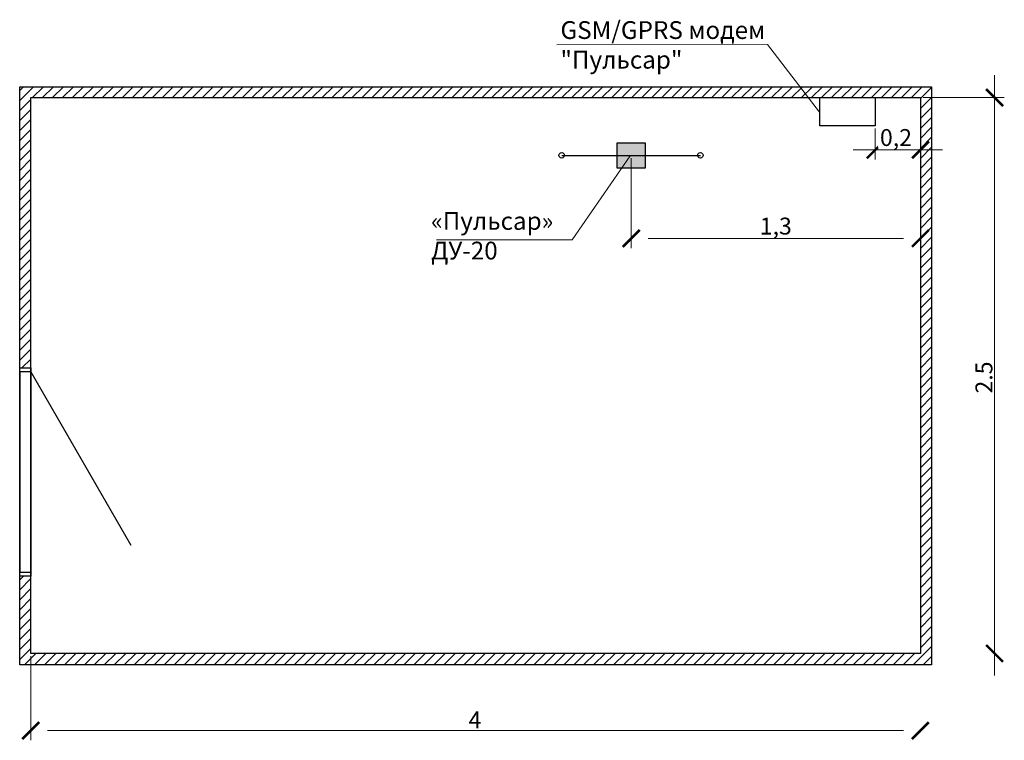
# Model space of a CAD drawing. Units: millimetres. Extents: x -20370 to 30732, y -50734 to -2686.
# Drawn here: x -15884 to -15441, y -6348 to -6024 of the extents above; entities that cross this region are included whole.
import ezdxf

# ---------------------------------------------------------------- set-up
doc = ezdxf.new("R2010")
doc.units = ezdxf.units.MM
doc.header["$PDMODE"] = 65
doc.layers.add('Надписи', color=7, linetype='Continuous', lineweight=25)
doc.styles.add('GOST 2.304', font='isocpeui.ttf', dxfattribs={"width": 0.8})
doc.styles.add('GOST B', font='txt')
doc.styles.add('ГОСТ 2.304', font='txt', dxfattribs={"width": 0.75})
doc.dimstyles.new('СПДС', dxfattribs={"dimscale": 100, "dimtxt": 2.5, "dimasz": 1, "dimexe": 1, "dimexo": 0.625, "dimgap": 0.5, "dimtad": 1, "dimdec": 0, "dimtxsty": 'ГОСТ 2.304', "dimblk": 'ARCHTICK', "dimcen": 1, "dimdle": 1, "dimadec": 0, "dimazin": 2, "dimtfac": 0.75, "dimtdec": 4, "dimtmove": 1, "dimatfit": 3, "dimfxl": 1, "dimtfill": 1, "dimtolj": 1, "dimarcsym": 1})

# ---------------------------------------------------------------- blocks, each defined once
blk = doc.blocks.new('_ArchTick')
at = {"color": 0, "linetype": 'ByBlock', "const_width": 0.15}
blk.add_lwpolyline([(-0.5, -0.5), (0.5, 0.5)], dxfattribs=at)
blk = doc.blocks.new('*D47')
at = {"layer": 'Defpoints', "color": 0, "lineweight": 25, "transparency": 16777216}
for p in [(-15478.64, -6071.49), (-15478.64, -6082.28)]:
    blk.add_point(p, dxfattribs=at)
at = {"layer": 'Надписи', "color": 0, "lineweight": 13, "transparency": 16777216}
for p, q in [((-15498.91, -6072.74), (-15498.91, -6086.64)), ((-15508.91, -6082.28), (-15468.64, -6082.28))]:
    blk.add_line(p, q, dxfattribs=at)
at = {"layer": 'Надписи', "color": 0, "lineweight": 13, "transparency": 16777216, "xscale": 7.6, "yscale": 7.6, "zscale": 7.6, "rotation": 180}
blk.add_blockref('_ArchTick', (-15498.91, -6082.28), dxfattribs=at)
at = {"layer": 'Надписи', "color": 0, "lineweight": 13, "transparency": 16777216, "xscale": 7.6, "yscale": 7.6, "zscale": 7.6}
blk.add_blockref('_ArchTick', (-15478.64, -6082.28), dxfattribs=at)
at = {"layer": 'Надписи', "color": 0, "lineweight": 13, "transparency": 16777216, "insert": (-15489.63, -6076.75), "char_height": 7.6, "attachment_point": 5, "style": 'GOST B', "bg_fill": 3, "box_fill_scale": 1.1, "bg_fill_color": 256, "bg_fill_true_color": 13158600, "bg_fill_transparency": 0}
blk.add_mtext('\\A1;0,2', dxfattribs=at)
at = {"layer": 'Defpoints', "color": 0, "lineweight": 25, "transparency": 16777216}
blk.add_point((-15498.91, -6071.49), dxfattribs=at)
blk = doc.blocks.new('*D48')
at = {"layer": 'Defpoints', "color": 0}
for p in [(-15478.66, -6058.76), (-15608.66, -6084.77), (-15478.66, -6122.13)]:
    blk.add_point(p, dxfattribs=at)
at = {"layer": 'Надписи', "color": 0, "lineweight": 13}
for p, q in [((-15608.66, -6086.02), (-15608.66, -6126.49)), ((-15601.06, -6122.13), (-15486.26, -6122.13))]:
    blk.add_line(p, q, dxfattribs=at)
at = {"layer": 'Надписи', "color": 0, "lineweight": 13, "xscale": 7.6, "yscale": 7.6, "zscale": 7.6, "rotation": 180}
blk.add_blockref('_ArchTick', (-15608.66, -6122.13), dxfattribs=at)
at = {"layer": 'Надписи', "color": 0, "lineweight": 13, "xscale": 7.6, "yscale": 7.6, "zscale": 7.6}
blk.add_blockref('_ArchTick', (-15478.66, -6122.13), dxfattribs=at)
at = {"layer": 'Надписи', "color": 0, "lineweight": 13, "insert": (-15543.66, -6116.57), "char_height": 7.6, "attachment_point": 5, "style": 'GOST B', "bg_fill": 3, "box_fill_scale": 1.1, "bg_fill_color": 256, "bg_fill_true_color": 13158600, "bg_fill_transparency": 0}
blk.add_mtext('\\A1;1,3', dxfattribs=at)
blk = doc.blocks.new('*D49')
at = {"layer": 'Defpoints', "color": 0}
for p in [(-15878.66, -6308.76), (-15478.66, -6308.76), (-15478.66, -6343.47)]:
    blk.add_point(p, dxfattribs=at)
at = {"layer": 'Надписи', "color": 0, "lineweight": 13, "ltscale": 2}
for p, q in [((-15878.66, -6310.01), (-15878.66, -6347.83)), ((-15871.06, -6343.47), (-15486.26, -6343.47))]:
    blk.add_line(p, q, dxfattribs=at)
at = {"layer": 'Надписи', "color": 0, "lineweight": 13, "xscale": 7.6, "yscale": 7.6, "zscale": 7.6, "rotation": 180}
blk.add_blockref('_ArchTick', (-15878.66, -6343.47), dxfattribs=at)
at = {"layer": 'Надписи', "color": 0, "lineweight": 13, "xscale": 7.6, "yscale": 7.6, "zscale": 7.6}
blk.add_blockref('_ArchTick', (-15478.66, -6343.47), dxfattribs=at)
at = {"layer": 'Надписи', "color": 0, "lineweight": 13, "insert": (-15678.93, -6338.67), "char_height": 7.6, "attachment_point": 5, "style": 'GOST B', "bg_fill": 3, "box_fill_scale": 1.1, "bg_fill_color": 256, "bg_fill_true_color": 13158600, "bg_fill_transparency": 0}
blk.add_mtext('\\A1;{\\fGOST Common|b0|i0|c204|p34;4}', dxfattribs=at)
blk = doc.blocks.new('*D50')
at = {"layer": 'Defpoints', "color": 0, "lineweight": 25, "transparency": 16777216}
for p in [(-15478.66, -6058.76), (-15478.66, -6308.76), (-15445.28, -6308.76)]:
    blk.add_point(p, dxfattribs=at)
at = {"layer": 'Надписи', "color": 0, "lineweight": 13, "transparency": 16777216}
for p, q in [((-15445.28, -6048.76), (-15445.28, -6318.76)), ((-15477.41, -6058.76), (-15440.92, -6058.76))]:
    blk.add_line(p, q, dxfattribs=at)
at = {"layer": 'Надписи', "color": 0, "lineweight": 13, "transparency": 16777216, "xscale": 7.6, "yscale": 7.6, "zscale": 7.6}
for p, rotation in [((-15445.28, -6058.76), 90), ((-15445.28, -6308.76), 270)]:
    blk.add_blockref('_ArchTick', p, dxfattribs=dict(at, rotation=rotation))
at = {"layer": 'Надписи', "color": 0, "lineweight": 13, "transparency": 16777216, "insert": (-15450.08, -6184.67), "char_height": 7.6, "attachment_point": 5, "rotation": 90, "style": 'GOST B', "bg_fill": 3, "box_fill_scale": 1.1, "bg_fill_color": 256, "bg_fill_true_color": 13158600, "bg_fill_transparency": 0}
blk.add_mtext('\\A1;{\\fGOST Common|b0|i0|c204|p34;2.5}', dxfattribs=at)

msp = doc.modelspace()

# ---------------------------------------------------------------- hatches: boundary and pattern name
at = {"layer": 'Надписи', "lineweight": 25}
h = msp.add_hatch(dxfattribs=at)
h.set_pattern_fill('ANSI31', color=256)
h.set_pattern_definition([(45, (-22754.29, -3559.8496), (-2.245064, 2.245064), [])])
h.paths.add_polyline_path([(-15473.628, -6053.893), (-15883.628, -6053.893), (-15883.628, -6180.37), (-15878.659, -6180.37), (-15878.659, -6058.761), (-15478.659, -6058.761), (-15478.659, -6308.761), (-15878.659, -6308.761), (-15878.659, -6273.939), (-15883.628, -6273.939), (-15883.628, -6313.893), (-15473.628, -6313.893)])
at = {"layer": 'Надписи', "lineweight": 25, "ltscale": 10}
h = msp.add_hatch(color=256, dxfattribs=at)
h.dxf.hatch_style = 1
h.paths.add_polyline_path([(-15614.968, -6084.775), (-15614.968, -6079.094), (-15602.351, -6079.094), (-15602.351, -6084.775)])
h.paths.add_polyline_path([(-15614.968, -6084.775), (-15602.351, -6084.775), (-15602.351, -6090.455), (-15612.888, -6090.455), (-15614.968, -6090.455)])

# ---------------------------------------------------------------- linework, layer by layer
at = {"layer": 'Надписи', "lineweight": 13}
for p, q in [((-15642.147, -6035.016), (-15547.357, -6034.953)), ((-15696.218, -6122.715), (-15635.206, -6122.715))]:
    msp.add_line(p, q, dxfattribs=at)
at = {"layer": 'Надписи', "lineweight": 25}
for p, q in [((-15639.929, -6084.775), (-15577.592, -6084.775)), ((-15878.651, -6182.145), (-15833.642, -6260.104))]:
    msp.add_line(p, q, dxfattribs=at)
at = {"layer": 'Надписи', "color": 7, "lineweight": 30, "true_color": 0xffffff}
for p, q in [((-15883.602, -6182.145), (-15883.602, -6272.164)), ((-15878.651, -6182.145), (-15878.674, -6272.164))]:
    msp.add_line(p, q, dxfattribs=at)
at = {"layer": 'Надписи', "lineweight": 25}
for points in [[(-15883.628, -6053.893), (-15473.628, -6053.893), (-15473.628, -6313.893), (-15883.628, -6313.893)], [(-15878.659, -6058.761), (-15478.659, -6058.761), (-15478.659, -6308.761), (-15878.659, -6308.761)], [(-15523.84, -6058.761), (-15498.926, -6058.761), (-15498.926, -6071.463), (-15523.84, -6071.463)], [(-15883.602, -6180.37), (-15878.651, -6180.37), (-15878.651, -6182.145), (-15883.602, -6182.145)], [(-15883.625, -6272.164), (-15878.674, -6272.164), (-15878.674, -6273.939), (-15883.625, -6273.939)]]:
    msp.add_lwpolyline(points, close=True, dxfattribs=at)
for centre in [(-15639.929, -6084.775), (-15577.592, -6084.775)]:
    msp.add_circle(centre, 1.234, dxfattribs=at)

# ---------------------------------------------------------------- texts
at = {"layer": 'Надписи', "lineweight": 13, "char_height": 8, "attachment_point": 1}
for s, insert, width, style in [('{\\H1.0001x;\\fGOST 2.304 type A|b0|i0|c0|p34;GSM/GPRS модем "Пульсар"}', (-15640.483, -6024.415), 104.71592, 'GOST 2.304'), ('{\\fGOST Common|b0|i0|c204|p34;«Пульсар» ДУ-20}', (-15698.646, -6110.256), 72.45, 'ГОСТ 2.304')]:
    msp.add_mtext(s, dxfattribs=dict(at, insert=insert, width=width, style=style))

# ---------------------------------------------------------------- next in the draw order: dimensions: what is measured, and where the dimension line sits
at = {"layer": 'Надписи', "lineweight": 13}
dim = msp.add_linear_dim(base=(-15478.636, -6082.277), p1=(-15498.915, -6071.49), p2=(-15478.636, -6071.49), text='0,2', dimstyle='СПДС', override={"dimscale": 2, "dimtxt": 3.8, "dimasz": 3.8, "dimexe": 2.18, "dimtxsty": 'GOST B', "dimsah": 1, "dimdle": 5, "dimse2": 1, "dimtmove": 0, "dimlwd": 13, "dimlwe": 13}, dxfattribs=at)
dim.commit()
dim.dimension.update_dxf_attribs({"geometry": '*D47', "text_midpoint": (-15489.634, -6082.277), "dimtype": 160})
at = {"layer": 'Надписи', "lineweight": 13, "ltscale": 2}
dim = msp.add_linear_dim(base=(-15478.659, -6343.473), p1=(-15878.659, -6308.761), p2=(-15478.659, -6308.761), text='{\\fGOST Common|b0|i0|c204|p34;4}', dimstyle='СПДС', override={"dimscale": 2, "dimtxt": 3.8, "dimasz": 3.8, "dimexe": 2.18, "dimtxsty": 'GOST B', "dimsah": 1, "dimdle": 5, "dimse2": 1, "dimtmove": 0, "dimlwd": 13, "dimlwe": 13}, dxfattribs=at)
dim.commit()
dim.dimension.update_dxf_attribs({"geometry": '*D49', "text_midpoint": (-15678.927, -6343.473), "dimtype": 160})

# ---------------------------------------------------------------- next in the draw order: dimensions: what is measured, and where the dimension line sits
at = {"layer": 'Надписи', "lineweight": 13}
dim = msp.add_linear_dim(base=(-15478.659, -6122.134), p1=(-15608.659, -6084.775), p2=(-15478.659, -6058.761), text='1,3', dimstyle='СПДС', override={"dimscale": 2, "dimtxt": 3.8, "dimasz": 3.8, "dimexe": 2.18, "dimtxsty": 'GOST B', "dimsah": 1, "dimdle": 5, "dimse2": 1, "dimtmove": 0, "dimlwd": 13, "dimlwe": 13}, dxfattribs=at)
dim.commit()
dim.dimension.update_dxf_attribs({"geometry": '*D48', "text_midpoint": (-15543.659, -6122.134), "dimtype": 160})

# ---------------------------------------------------------------- next in the draw order: linework, layer by layer
for p, q in [((-15547.357, -6034.953), (-15523.963, -6065.365)), ((-15635.206, -6122.715), (-15609.124, -6085.014))]:
    msp.add_line(p, q, dxfattribs=at)
at = {"layer": 'Надписи', "lineweight": 25, "ltscale": 10}
msp.add_lwpolyline([(-15614.968, -6079.094), (-15602.351, -6079.094), (-15602.351, -6090.455), (-15614.968, -6090.455)], close=True, dxfattribs=at)

# ---------------------------------------------------------------- next in the draw order: dimensions: what is measured, and where the dimension line sits
at = {"layer": 'Надписи', "lineweight": 13}
dim = msp.add_linear_dim(base=(-15445.276, -6308.761), p1=(-15478.659, -6058.761), p2=(-15478.659, -6308.761), angle=90, text='{\\fGOST Common|b0|i0|c204|p34;2.5}', dimstyle='СПДС', override={"dimscale": 2, "dimtxt": 3.8, "dimasz": 3.8, "dimexe": 2.18, "dimtxsty": 'GOST B', "dimsah": 1, "dimdle": 5, "dimse2": 1, "dimtmove": 0, "dimlwd": 13, "dimlwe": 13}, dxfattribs=at)
dim.commit()
dim.dimension.update_dxf_attribs({"geometry": '*D50', "text_midpoint": (-15445.276, -6184.667), "dimtype": 160})

doc.saveas('drawing.dxf')
